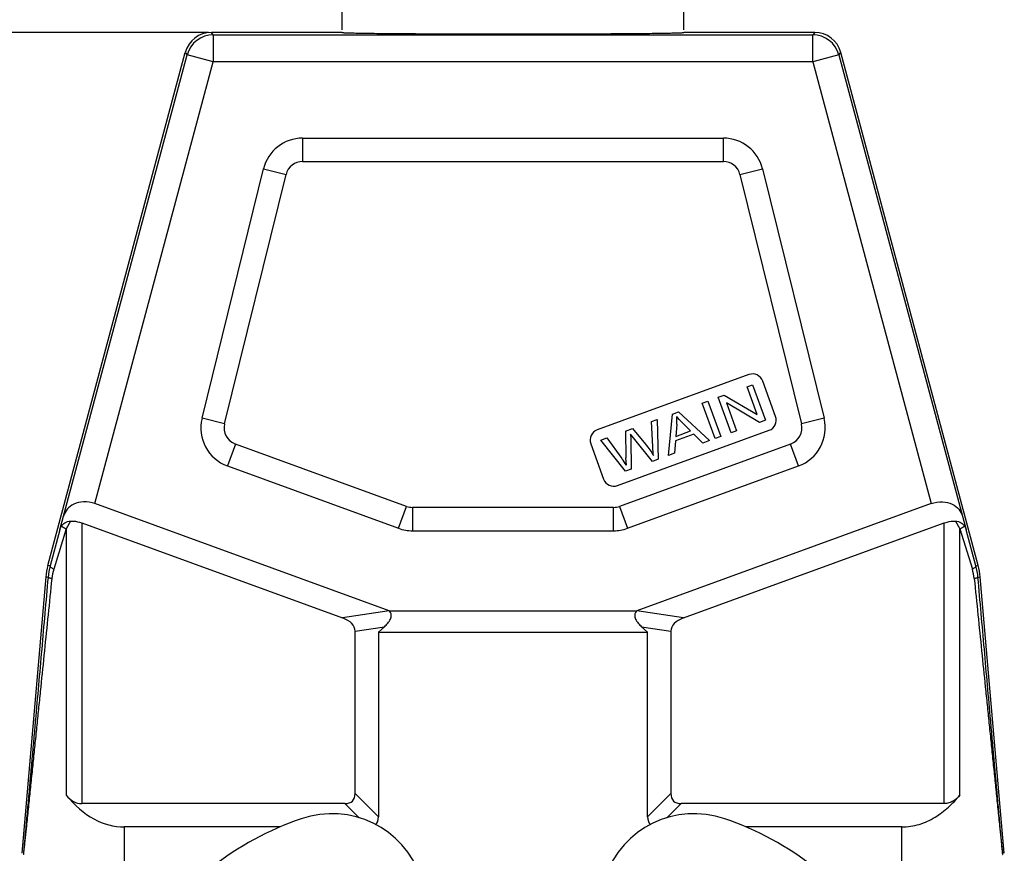
# Model space of a CAD drawing. Units: millimetres. Extents: x 1592 to 2037, y 610 to 925.
# Drawn here: x 1652 to 1725, y 810 to 872 of the extents above; entities that cross this region are included whole.
import ezdxf

# ---------------------------------------------------------------- set-up
doc = ezdxf.new("R2010")
doc.units = ezdxf.units.MM
doc.header["$LTSCALE"] = 65.395
doc.header["$PDMODE"] = 3
doc.header["$PDSIZE"] = 8
doc.layers.get('0').update_dxf_attribs({"linetype": 'CONTINUOUS', "lineweight": 30})
doc.layers.get('Defpoints').update_dxf_attribs({"linetype": 'CONTINUOUS'})
doc.layers.add('Dim', color=3, linetype='CONTINUOUS', lineweight=15)
doc.styles.add('Romans字体', font='romans.shx', dxfattribs={"width": 0.75})
doc.dimstyles.new('01', dxfattribs={"dimtxt": 5, "dimasz": 4.5, "dimexe": 1.2, "dimexo": 0.2, "dimgap": 0.5, "dimtad": 1, "dimdec": 1, "dimdsep": 46, "dimtxsty": 'Romans字体', "dimcen": 0, "dimclrd": 1, "dimclre": 6, "dimclrt": 4, "dimazin": 2, "dimtfac": 1, "dimtdec": 1, "dimtofl": 0, "dimtmove": 0, "dimatfit": 3, "dimfxl": 1, "dimtolj": 1, "dimtzin": 0, "dimarcsym": 0})

# ---------------------------------------------------------------- blocks, each defined once
blk = doc.blocks.new('*D11')
at = {"layer": 'Defpoints', "color": 0, "transparency": 16777216}
for p in [(1666.327, 871.044), (1639.6, 799.044), (1676.653, 799.044)]:
    blk.add_point(p, dxfattribs=at)
at = {"layer": 'Dim', "color": 6, "lineweight": -2, "transparency": 16777216}
for p, q in [((1666.127, 871.044), (1638.4, 871.044)), ((1676.453, 799.044), (1638.4, 799.044))]:
    blk.add_line(p, q, dxfattribs=at)
at = {"layer": 'Dim', "color": 1, "lineweight": -2, "transparency": 16777216}
blk.add_line((1639.6, 866.544), (1639.6, 803.544), dxfattribs=at)
at = {"layer": 'Dim', "color": 1, "transparency": 16777216}
for points in [[(1638.85, 866.544), (1640.35, 866.544), (1639.6, 871.044)], [(1638.85, 803.544), (1640.35, 803.544), (1639.6, 799.044)]]:
    blk.add_solid(points, dxfattribs=at)
at = {"layer": 'Dim', "color": 4, "transparency": 16777216, "insert": (1636.6, 835.044), "char_height": 5, "attachment_point": 5, "rotation": 90, "style": 'Romans字体'}
blk.add_mtext('\\A1;72', dxfattribs=at)
blk = doc.blocks.new('*D12')
at = {"layer": 'Defpoints', "color": 0, "transparency": 16777216}
for p in [(1701.436, 880.823), (1676.039, 871.042), (1701.436, 871.043)]:
    blk.add_point(p, dxfattribs=at)
at = {"layer": 'Dim', "color": 6, "lineweight": -2, "transparency": 16777216}
for p, q in [((1676.039, 871.242), (1676.039, 882.023)), ((1701.436, 871.243), (1701.436, 882.023))]:
    blk.add_line(p, q, dxfattribs=at)
at = {"layer": 'Dim', "color": 1, "lineweight": -2, "transparency": 16777216}
blk.add_line((1680.539, 880.823), (1696.936, 880.823), dxfattribs=at)
at = {"layer": 'Dim', "color": 1, "transparency": 16777216}
for points in [[(1680.539, 881.573), (1680.539, 880.073), (1676.039, 880.823)], [(1696.936, 881.573), (1696.936, 880.073), (1701.436, 880.823)]]:
    blk.add_solid(points, dxfattribs=at)
at = {"layer": 'Dim', "color": 4, "transparency": 16777216, "insert": (1688.737, 883.823), "char_height": 5, "attachment_point": 5, "style": 'Romans字体'}
blk.add_mtext('\\A1;PG29', dxfattribs=at)

msp = doc.modelspace()

# ---------------------------------------------------------------- linework, layer by layer
at = {"color": 7, "linetype": 'Continuous'}
for p, q in [((1666.464, 870.865), (1666.327, 871.044)), ((1676.037, 871.044), (1666.327, 871.044)), ((1666.464, 870.865), (1666.464, 868.866)), ((1666.464, 870.865), (1711.01, 870.865)), ((1676.037, 871.044), (1676.037, 871.043)), ((1701.436, 871.043), (1701.437, 871.044)), ((1711.147, 871.044), (1701.437, 871.044)), ((1711.147, 871.044), (1711.01, 870.865)), ((1711.01, 868.866), (1711.01, 870.865)), ((1654.187, 831.467), (1664.395, 869.562)), ((1655.354, 835.128), (1664.532, 869.383)), ((1664.395, 869.562), (1664.532, 869.383)), ((1666.464, 868.866), (1664.532, 869.383)), ((1712.941, 869.383), (1711.01, 868.866)), ((1712.941, 869.383), (1713.079, 869.562)), ((1712.941, 869.383), (1722.12, 835.128)), ((1723.286, 831.467), (1713.079, 869.562)), ((1657.672, 836.054), (1666.464, 868.866)), ((1711.01, 868.866), (1666.464, 868.866)), ((1711.01, 868.866), (1719.801, 836.054)), ((1673.107, 863.195), (1673.107, 861.463)), ((1673.107, 863.195), (1704.366, 863.195)), ((1704.366, 861.463), (1704.366, 863.195)), ((1665.634, 842.391), (1670.194, 860.912)), ((1670.194, 860.912), (1671.876, 860.498)), ((1673.107, 861.463), (1704.366, 861.463)), ((1705.597, 860.498), (1707.279, 860.912)), ((1707.279, 860.912), (1711.84, 842.391)), ((1667.315, 841.977), (1671.876, 860.498)), ((1705.597, 860.498), (1710.158, 841.977)), ((1706.265, 845.634), (1694.989, 841.53)), ((1706.125, 844.732), (1706.538, 844.882)), ((1706.538, 844.882), (1707.495, 842.251)), ((1708.248, 842.525), (1707.29, 845.156)), ((1703.973, 843.949), (1704.415, 844.11)), ((1704.415, 844.11), (1706.877, 842.666)), ((1706.877, 842.666), (1706.125, 844.732)), ((1702.787, 843.517), (1703.218, 843.674)), ((1703.745, 840.886), (1702.787, 843.517)), ((1703.218, 843.674), (1704.176, 841.043)), ((1704.931, 841.318), (1703.973, 843.949)), ((1707.054, 842.09), (1704.591, 843.536)), ((1704.591, 843.536), (1705.344, 841.468)), ((1700.281, 839.625), (1700.574, 842.711)), ((1700.574, 842.711), (1701.038, 842.88)), ((1701.038, 842.88), (1703.328, 840.734)), ((1667.315, 841.977), (1665.634, 842.391)), ((1699.015, 842.144), (1699.448, 842.302)), ((1699.119, 840.268), (1699.015, 842.144)), ((1699.448, 842.302), (1699.513, 839.346)), ((1700.904, 841.95), (1700.827, 841.048)), ((1701.931, 841.449), (1701.326, 842.054)), ((1707.495, 842.251), (1707.054, 842.09)), ((1711.84, 842.391), (1710.158, 841.977)), ((1696.493, 837.395), (1707.77, 841.5)), ((1697.103, 841.448), (1697.623, 841.637)), ((1697.103, 841.448), (1697.13, 839.446)), ((1697.682, 840.95), (1697.467, 841.221)), ((1697.467, 841.221), (1697.484, 840.878)), ((1697.623, 841.637), (1698.574, 840.475)), ((1702.167, 841.214), (1700.806, 840.719)), ((1700.827, 841.048), (1701.931, 841.449)), ((1702.837, 840.556), (1702.167, 841.214)), ((1705.344, 841.468), (1704.931, 841.318)), ((1668.113, 840.482), (1667.52, 838.855)), ((1680.832, 835.853), (1668.113, 840.482)), ((1694.51, 840.505), (1695.468, 837.874)), ((1695.262, 840.778), (1695.704, 840.939)), ((1697.084, 838.462), (1695.262, 840.778)), ((1695.704, 840.939), (1696.827, 839.395)), ((1709.361, 840.482), (1696.641, 835.853)), ((1697.484, 840.878), (1697.523, 838.622)), ((1699.098, 839.195), (1697.682, 840.95)), ((1700.806, 840.719), (1700.739, 839.792)), ((1703.328, 840.734), (1702.837, 840.556)), ((1704.176, 841.043), (1703.745, 840.886)), ((1709.953, 838.855), (1709.361, 840.482)), ((1700.739, 839.792), (1700.281, 839.625)), ((1697.161, 838.906), (1697.13, 839.446)), ((1699.513, 839.346), (1699.098, 839.195)), ((1667.52, 838.855), (1680.24, 834.225)), ((1697.523, 838.622), (1697.084, 838.462)), ((1697.234, 834.225), (1709.953, 838.855)), ((1679.527, 828.099), (1657.672, 836.054)), ((1719.801, 836.054), (1697.946, 828.099)), ((1680.24, 834.225), (1680.832, 835.853)), ((1681.266, 835.777), (1681.266, 834.044)), ((1696.208, 835.777), (1681.266, 835.777)), ((1696.208, 834.044), (1696.208, 835.777)), ((1696.641, 835.853), (1697.234, 834.225)), ((1655.07, 834.113), (1655.354, 835.128)), ((1655.866, 834.764), (1655.547, 834.172)), ((1656.697, 834.623), (1656.697, 813.777)), ((1656.697, 834.623), (1676.068, 827.573)), ((1701.406, 827.573), (1720.777, 834.623)), ((1720.777, 813.777), (1720.777, 834.623)), ((1721.608, 834.764), (1721.926, 834.172)), ((1722.12, 835.128), (1722.403, 834.113)), ((1655.07, 834.113), (1654.348, 831.439)), ((1655.547, 834.172), (1654.615, 831.18)), ((1655.547, 834.172), (1655.547, 814.406)), ((1681.266, 834.044), (1696.208, 834.044)), ((1721.926, 814.406), (1721.926, 834.172)), ((1721.926, 834.172), (1722.859, 831.18)), ((1723.125, 831.439), (1722.403, 834.113)), ((1654.348, 831.439), (1654.187, 831.467)), ((1723.125, 831.439), (1723.286, 831.467)), ((1654.036, 830.609), (1652.241, 810.091)), ((1654.196, 830.581), (1654.036, 830.609)), ((1723.278, 830.581), (1723.438, 830.609)), ((1725.233, 810.091), (1723.438, 830.609)), ((1679.527, 828.099), (1676.068, 827.573)), ((1679.527, 828.1), (1697.946, 828.1)), ((1701.406, 827.573), (1697.946, 828.099)), ((1677.005, 826.581), (1679.181, 826.911)), ((1677.005, 814.527), (1677.005, 826.581)), ((1678.737, 826.501), (1679.181, 826.911)), ((1698.293, 826.911), (1700.469, 826.581)), ((1698.293, 826.911), (1698.737, 826.501)), ((1700.469, 826.581), (1700.469, 814.527)), ((1678.737, 826.501), (1678.737, 812.794)), ((1678.737, 826.501), (1698.737, 826.501)), ((1698.737, 812.794), (1698.737, 826.501)), ((1678.737, 812.794), (1677.005, 814.527)), ((1700.469, 814.527), (1698.737, 812.794)), ((1676.255, 813.777), (1656.697, 813.777)), ((1676.255, 813.777), (1677.304, 812.728)), ((1700.17, 812.728), (1701.219, 813.777)), ((1720.777, 813.777), (1701.219, 813.777)), ((1659.859, 812.044), (1659.859, 801.813)), ((1671.442, 812.044), (1659.859, 812.044)), ((1717.614, 812.044), (1706.031, 812.044)), ((1717.614, 801.813), (1717.614, 812.044))]:
    msp.add_line(p, q, dxfattribs=at)
for centre, radius, start, end in [((1666.327, 869.044), 2, 90.00307, 164.99693), ((1666.464, 868.865), 2, 90.00727, 164.99273), ((1711.009, 868.865), 2, 15.00727, 89.99273), ((1711.147, 869.044), 2, 15.00307, 89.99693), ((1673.107, 860.195), 3, 90, 166.16624), ((1704.366, 860.195), 3, 13.83376, 90), ((1673.107, 860.195), 1.268, 90, 166.16624), ((1704.366, 860.195), 1.268, 13.83376, 90), ((1706.538, 844.883), 0.8, 20, 110), ((1668.547, 841.674), 3, 166.16624, 250), ((1668.547, 841.674), 1.268, 166.16615, 250), ((1697.827, 842.192), 3.086, 355.49209, 6.02303), ((1707.496, 842.251), 0.8, 290, 20), ((1708.927, 841.674), 1.268, 290, 13.83382), ((1708.927, 841.674), 3, 290, 13.83376), ((1695.262, 840.778), 0.8, 109.9998, 199.9998), ((1688.625, 833.432), 10.14, 32.67331, 36.01537), ((1696.22, 838.147), 0.8, 199.9997, 290.00033), ((1681.266, 837.044), 1.268, 250, 270), ((1696.208, 837.044), 1.268, 270, 290), ((1681.266, 837.044), 3, 250, 270), ((1696.208, 837.044), 3, 270, 290), ((1659.018, 830.173), 5.001, 165.00267, 174.99961), ((1659.145, 830.144), 4.968, 164.89723, 174.96145), ((1657.946, 830.138), 3.49, 162.63733, 174.16073), ((1719.509, 830.135), 3.509, 5.87002, 17.33211), ((1718.329, 830.144), 4.968, 5.03857, 15.10274), ((1718.456, 830.173), 5.001, 5.00039, 14.99733), ((1680.481, 790.905), 23, 108.983, 146.87194), ((1675.277, 806.035), 7, 288.983, 108.983), ((1702.197, 806.035), 7, 71.017, 251.017), ((1696.992, 790.905), 23, 33.12806, 71.017)]:
    msp.add_arc(centre, radius, start, end, dxfattribs=at)
for centre, major_axis, ratio, start_param, end_param in [((1674.005, 826.24), (-2.992, -0.453), 0.495747, 3.066591, 3.87911), ((1703.469, 826.24), (-2.992, 0.453), 0.495747, -0.737517, 0.075002), ((1659.859, 825.035), (0, 12.99), 0.57735, -3.754147, -3.141593), ((1656.697, 817.241), (0, 3.464), 0.57735, -3.754147, -3.141593), ((1674.005, 816.777), (-2.806, 2.806), 0.377964, 2.780226, 3.50296), ((1703.469, 816.777), (2.806, 2.806), 0.377964, 2.780226, 3.50296), ((1675.737, 815.044), (2.806, -2.806), 0.377964, -0.015863, 0.361367), ((1701.737, 815.044), (2.806, 2.806), 0.377964, -3.50296, -3.125715)]:
    msp.add_ellipse(centre, major_axis=major_axis, ratio=ratio, start_param=start_param, end_param=end_param, dxfattribs=at)
for points, knots in [([(1676.037, 871.043), (1676.039, 871.041), (1676.047, 871.04), (1676.072, 871.035), (1676.123, 871.031), (1676.207, 871.026), (1676.32, 871.021), (1676.463, 871.016), (1676.634, 871.011), (1676.834, 871.006), (1677.157, 870.999), (1677.628, 870.99), (1678.271, 870.981), (1679.014, 870.973), (1679.848, 870.965), (1680.767, 870.958), (1682.135, 870.949), (1683.985, 870.941), (1686.321, 870.935), (1688.75, 870.933), (1691.177, 870.935), (1693.512, 870.941), (1695.36, 870.949), (1696.726, 870.958), (1697.643, 870.965), (1698.476, 870.973), (1699.217, 870.981), (1699.858, 870.991), (1700.327, 870.999), (1700.648, 871.006), (1700.847, 871.011), (1701.017, 871.016), (1701.159, 871.021), (1701.271, 871.026), (1701.346, 871.031), (1701.39, 871.035), (1701.413, 871.037), (1701.427, 871.04), (1701.435, 871.041), (1701.436, 871.043)], [0, 0, 0, 0, 0.000303, 0.000907, 0.003023, 0.006331, 0.010806, 0.016426, 0.023181, 0.03106, 0.040051, 0.061295, 0.086698, 0.116021, 0.148981, 0.185274, 0.224549, 0.31054, 0.4037, 0.500503, 0.597287, 0.690388, 0.776285, 0.815501, 0.851727, 0.884615, 0.91386, 0.93918, 0.960335, 0.969281, 0.977114, 0.983823, 0.989395, 0.993819, 0.997075, 0.998257, 0.999138, 0.999718, 1, 1, 1, 1]), ([(1657.672, 836.054), (1657.404, 836.152), (1656.865, 836.246), (1656.124, 836.08), (1655.595, 835.678), (1655.405, 835.312), (1655.354, 835.128)], [0, 0, 0, 0, 0.307166, 0.571217, 0.794634, 1, 1, 1, 1]), ([(1719.801, 836.054), (1720.07, 836.152), (1720.608, 836.246), (1721.349, 836.08), (1721.879, 835.678), (1722.069, 835.312), (1722.12, 835.128)], [0, 0, 0, 0, 0.307166, 0.571217, 0.794634, 1, 1, 1, 1]), ([(1655.184, 834.372), (1655.25, 834.476), (1655.445, 834.678), (1655.719, 834.758), (1655.866, 834.764)], [0, 0, 0, 0, 0.456893, 1, 1, 1, 1]), ([(1655.866, 834.764), (1655.934, 834.767), (1656.216, 834.763), (1656.496, 834.697), (1656.697, 834.623)], [0, 0, 0, 0, 0.240207, 1, 1, 1, 1]), ([(1720.777, 834.623), (1720.845, 834.648), (1721.113, 834.734), (1721.399, 834.773), (1721.608, 834.764)], [0, 0, 0, 0, 0.257834, 1, 1, 1, 1]), ([(1721.608, 834.764), (1721.754, 834.758), (1722.029, 834.678), (1722.224, 834.476), (1722.29, 834.372)], [0, 0, 0, 0, 0.543107, 1, 1, 1, 1]), ([(1655.547, 834.172), (1655.469, 834.204), (1655.343, 834.261), (1655.221, 834.333), (1655.184, 834.372)], [0, 0, 0, 0, 0.610677, 1, 1, 1, 1]), ([(1722.29, 834.372), (1722.252, 834.333), (1722.131, 834.261), (1722.005, 834.204), (1721.926, 834.172)], [0, 0, 0, 0, 0.389319, 1, 1, 1, 1]), ([(1654.615, 831.18), (1654.573, 831.202), (1654.499, 831.246), (1654.401, 831.318), (1654.338, 831.396), (1654.348, 831.439)], [0, 0, 0, 0, 0.368446, 0.661943, 1, 1, 1, 1]), ([(1723.125, 831.439), (1723.135, 831.396), (1723.073, 831.318), (1722.975, 831.246), (1722.9, 831.202), (1722.859, 831.18)], [0, 0, 0, 0, 0.338057, 0.631554, 1, 1, 1, 1]), ([(1654.474, 830.493), (1654.383, 829.598), (1654.2, 827.809), (1653.927, 825.127), (1653.699, 822.896), (1653.517, 821.115), (1653.38, 819.783), (1653.244, 818.454), (1653.108, 817.13), (1652.995, 816.03), (1652.904, 815.154), (1652.837, 814.501), (1652.77, 813.852), (1652.703, 813.208), (1652.637, 812.572), (1652.582, 812.047), (1652.539, 811.634), (1652.507, 811.332), (1652.476, 811.038), (1652.45, 810.8), (1652.431, 810.616), (1652.417, 810.486), (1652.403, 810.364), (1652.391, 810.251), (1652.381, 810.166), (1652.374, 810.106), (1652.37, 810.069), (1652.366, 810.04), (1652.364, 810.015), (1652.36, 810.006), (1652.361, 809.995), (1652.36, 809.995)], [0, 0, 0, 0, 0.131027, 0.261852, 0.392397, 0.457525, 0.522527, 0.587364, 0.651984, 0.716302, 0.748305, 0.780169, 0.811856, 0.843304, 0.874419, 0.905039, 0.920074, 0.934847, 0.949255, 0.963126, 0.969774, 0.976151, 0.982169, 0.987711, 0.992588, 0.994675, 0.996477, 0.997955, 0.999066, 0.999763, 1, 1, 1, 1]), ([(1654.196, 830.581), (1654.117, 829.69), (1653.96, 827.91), (1653.724, 825.243), (1653.488, 822.581), (1653.292, 820.367), (1653.135, 818.6), (1653.017, 817.28), (1652.9, 815.965), (1652.803, 814.874), (1652.725, 814.007), (1652.667, 813.362), (1652.609, 812.722), (1652.552, 812.093), (1652.505, 811.576), (1652.468, 811.173), (1652.442, 810.883), (1652.416, 810.612), (1652.396, 810.397), (1652.382, 810.256), (1652.373, 810.157), (1652.369, 810.132), (1652.364, 810.077), (1652.363, 810.083)], [0, 0, 0, 0, 0.130307, 0.260446, 0.390354, 0.51992, 0.584515, 0.648931, 0.713098, 0.776896, 0.808594, 0.840092, 0.871319, 0.902138, 0.932289, 0.946959, 0.961164, 0.974651, 0.986836, 0.99208, 0.996321, 0.999128, 1, 1, 1, 1]), ([(1654.474, 830.493), (1654.435, 830.5), (1654.367, 830.514), (1654.277, 830.537), (1654.226, 830.554), (1654.196, 830.572), (1654.196, 830.581)], [0, 0, 0, 0, 0.402978, 0.713386, 0.911252, 1, 1, 1, 1]), ([(1723.278, 830.581), (1723.278, 830.572), (1723.247, 830.554), (1723.197, 830.537), (1723.107, 830.514), (1723.039, 830.5), (1723, 830.493)], [0, 0, 0, 0, 0.088749, 0.286616, 0.597024, 1, 1, 1, 1]), ([(1723, 830.493), (1723.091, 829.598), (1723.273, 827.809), (1723.547, 825.127), (1723.775, 822.896), (1723.957, 821.115), (1724.093, 819.783), (1724.23, 818.454), (1724.366, 817.13), (1724.479, 816.03), (1724.569, 815.154), (1724.637, 814.501), (1724.704, 813.852), (1724.771, 813.208), (1724.837, 812.572), (1724.892, 812.047), (1724.935, 811.634), (1724.967, 811.332), (1724.998, 811.038), (1725.023, 810.8), (1725.043, 810.616), (1725.057, 810.486), (1725.07, 810.363), (1725.083, 810.251), (1725.092, 810.166), (1725.099, 810.106), (1725.103, 810.069), (1725.108, 810.04), (1725.109, 810.015), (1725.113, 810.006), (1725.113, 809.995), (1725.114, 809.995)], [0, 0, 0, 0, 0.131027, 0.261852, 0.392397, 0.457526, 0.522527, 0.587365, 0.651985, 0.716302, 0.748305, 0.78017, 0.811856, 0.843305, 0.87442, 0.905039, 0.920075, 0.934848, 0.949256, 0.963127, 0.969773, 0.976151, 0.982171, 0.987711, 0.992583, 0.994673, 0.996478, 0.99796, 0.999071, 0.999765, 1, 1, 1, 1]), ([(1725.11, 810.083), (1725.109, 810.077), (1725.105, 810.132), (1725.1, 810.157), (1725.091, 810.256), (1725.077, 810.397), (1725.057, 810.612), (1725.032, 810.883), (1725.005, 811.172), (1724.968, 811.576), (1724.921, 812.092), (1724.864, 812.722), (1724.807, 813.361), (1724.749, 814.006), (1724.671, 814.874), (1724.573, 815.965), (1724.456, 817.28), (1724.339, 818.599), (1724.182, 820.366), (1723.985, 822.581), (1723.749, 825.243), (1723.514, 827.91), (1723.356, 829.69), (1723.278, 830.581)], [0, 0, 0, 0, 0.000871, 0.003674, 0.007912, 0.013153, 0.025335, 0.038822, 0.053026, 0.067696, 0.097847, 0.128666, 0.159893, 0.191392, 0.22309, 0.286889, 0.351057, 0.415474, 0.480071, 0.609639, 0.739549, 0.869691, 1, 1, 1, 1]), ([(1679.181, 826.911), (1679.27, 826.993), (1679.437, 827.164), (1679.61, 827.41), (1679.692, 827.628), (1679.708, 827.802), (1679.653, 827.972), (1679.574, 828.062), (1679.527, 828.1)], [0, 0, 0, 0, 0.258173, 0.508997, 0.631043, 0.751078, 0.872403, 1, 1, 1, 1]), ([(1697.946, 828.1), (1697.9, 828.062), (1697.82, 827.972), (1697.765, 827.802), (1697.782, 827.628), (1697.864, 827.41), (1698.036, 827.164), (1698.204, 826.993), (1698.293, 826.911)], [0, 0, 0, 0, 0.127596, 0.24892, 0.368956, 0.491002, 0.741826, 1, 1, 1, 1]), ([(1717.614, 812.044), (1718.052, 812.044), (1718.924, 812.18), (1720.1, 812.725), (1721.102, 813.488), (1721.668, 814.092), (1721.926, 814.406)], [0, 0, 0, 0, 0.259159, 0.512662, 0.759196, 1, 1, 1, 1]), ([(1721.926, 814.406), (1721.788, 814.237), (1721.538, 814.003), (1721.126, 813.813), (1720.893, 813.777), (1720.777, 813.777)], [0, 0, 0, 0, 0.486384, 0.74034, 1, 1, 1, 1])]:
    msp.add_open_spline(points, degree=3, knots=knots, dxfattribs=at)
for points in [[(1701.326, 842.054), (1701.142, 842.238), (1700.997, 842.39), (1700.896, 842.516)], [(1698.574, 840.475), (1698.809, 840.187), (1699.007, 839.907), (1699.166, 839.636)], [(1699.166, 839.636), (1699.146, 839.816), (1699.131, 840.028), (1699.119, 840.268)], [(1655.07, 834.113), (1655.096, 834.204), (1655.134, 834.292), (1655.184, 834.372)], [(1722.29, 834.372), (1722.34, 834.292), (1722.378, 834.204), (1722.403, 834.113)]]:
    msp.add_open_spline(points, degree=3, dxfattribs=at)

# ---------------------------------------------------------------- dimensions: what is measured, and where the dimension line sits
at = {"layer": 'Dim', "color": 1}
dim = msp.add_linear_dim(base=(1701.436, 880.823), p1=(1676.039, 871.042), p2=(1701.436, 871.043), text='PG29', dimstyle='01', dxfattribs=at)
dim.commit()
dim.dimension.update_dxf_attribs({"geometry": '*D12', "text_midpoint": (1688.737, 880.823), "dimtype": 160})
dim = msp.add_linear_dim(base=(1639.6, 799.044), p1=(1666.327, 871.044), p2=(1676.653, 799.044), angle=90, dimstyle='01', dxfattribs=at)
dim.commit()
dim.dimension.update_dxf_attribs({"geometry": '*D11', "text_midpoint": (1636.6, 835.044)})

doc.saveas('drawing.dxf')
